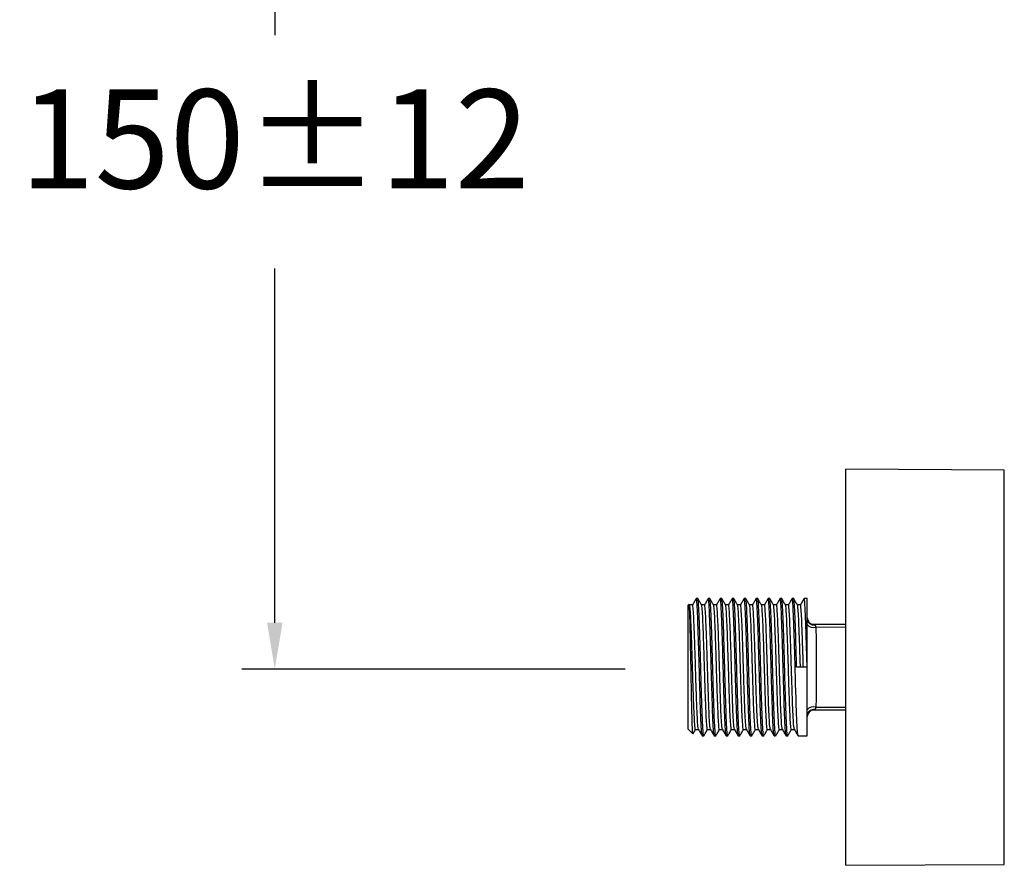
# Model space of a CAD drawing. Units: millimetres. Extents: x 277.6 to 352.5, y 95.7 to 168.8.
# Drawn here: x 298.9 to 313.8, y 111.8 to 124.6 of the extents above; entities that cross this region are included whole.
import ezdxf

# ---------------------------------------------------------------- set-up
doc = ezdxf.new("R2010")
doc.units = ezdxf.units.MM
doc.header["$PDSIZE"] = -1
doc.layers.add('COTAS', color=253, linetype='Continuous')
doc.styles.add('ARIAL', font='arial.ttf')
doc.dimstyles.new('RS__E1_10_', dxfattribs={"dimtxt": 1.5, "dimasz": 0.7, "dimexe": 0.5, "dimexo": 1, "dimgap": 1, "dimtad": 0, "dimtih": 1, "dimtoh": 1, "dimdec": 0, "dimlfac": 10, "dimdsep": 46, "dimtxsty": 'ARIAL', "dimcen": 0, "dimclrd": 256, "dimclre": 256, "dimclrt": 256, "dimadec": 0, "dimazin": 0, "dimtfac": 1, "dimtdec": 0, "dimtofl": 0, "dimtmove": 0, "dimatfit": 3, "dimfxl": 1, "dimarcsym": 0})

# ---------------------------------------------------------------- blocks, each defined once
blk = doc.blocks.new('*D16')
at = {"layer": 'COTAS', "lineweight": -2, "transparency": 16777216}
for p, q in [((308.061, 129.776), (302.3, 129.776)), ((302.8, 129.076), (302.8, 124.347)), ((302.8, 115.448), (302.8, 120.815)), ((308.103, 114.748), (302.3, 114.748))]:
    blk.add_line(p, q, dxfattribs=at)
at = {"layer": 'COTAS', "transparency": 16777216}
for points in [[(302.683, 129.076), (302.917, 129.076), (302.8, 129.776)], [(302.683, 115.448), (302.917, 115.448), (302.8, 114.748)]]:
    blk.add_solid(points, dxfattribs=at)
at = {"layer": 'Defpoints', "color": 0, "transparency": 16777216}
for p in [(309.061, 129.776), (302.8, 114.748), (309.103, 114.748)]:
    blk.add_point(p, dxfattribs=at)
at = {"layer": 'COTAS', "transparency": 16777216, "insert": (302.8, 122.581), "char_height": 1.5, "attachment_point": 5, "style": 'ARIAL'}
blk.add_mtext('150±12', dxfattribs=at)

msp = doc.modelspace()

# ---------------------------------------------------------------- linework, layer by layer
at = {"color": 7, "linetype": 'Continuous', "lineweight": 25}
for p, q in [((313.846, 117.761), (311.445, 117.776)), ((311.445, 112.033), (311.445, 117.776)), ((309.072, 115.727), (309.061, 115.716)), ((309.061, 114.776), (309.061, 115.716)), ((309.082, 115.716), (309.076, 115.727)), ((309.205, 115.816), (309.182, 115.816)), ((309.386, 115.816), (309.364, 115.816)), ((309.568, 115.816), (309.545, 115.816)), ((309.749, 115.816), (309.727, 115.816)), ((309.931, 115.816), (309.908, 115.816)), ((310.112, 115.816), (310.089, 115.816)), ((310.294, 115.816), (310.271, 115.816)), ((310.475, 115.816), (310.452, 115.816)), ((310.656, 115.816), (310.634, 115.816)), ((310.759, 115.718), (310.714, 115.718)), ((310.861, 115.816), (310.815, 115.816)), ((310.861, 115.51), (310.861, 115.816)), ((310.861, 115.423), (310.861, 115.51)), ((310.861, 114.776), (310.861, 115.423)), ((310.961, 115.426), (311.445, 115.426)), ((309.061, 113.836), (309.061, 114.776)), ((310.861, 114.776), (310.702, 114.776)), ((310.861, 114.129), (310.861, 114.776)), ((310.861, 114.041), (310.861, 114.129)), ((310.977, 114.134), (310.961, 114.126)), ((311.445, 114.126), (310.961, 114.126)), ((310.861, 113.736), (310.861, 114.041)), ((309.061, 113.836), (309.131, 113.766)), ((310.622, 113.834), (310.667, 113.834)), ((309.273, 113.736), (309.296, 113.736)), ((309.454, 113.736), (309.477, 113.736)), ((309.636, 113.736), (309.659, 113.736)), ((309.817, 113.736), (309.84, 113.736)), ((309.999, 113.736), (310.021, 113.736)), ((310.18, 113.736), (310.203, 113.736)), ((310.362, 113.736), (310.384, 113.736)), ((310.543, 113.736), (310.566, 113.736)), ((310.724, 113.736), (310.861, 113.736)), ((311.445, 111.776), (311.445, 112.033)), ((311.445, 111.776), (313.846, 111.79))]:
    msp.add_line(p, q, dxfattribs=at)
at = {"color": 8, "linetype": 'Continuous', "lineweight": 25}
for p, q in [((313.846, 111.79), (313.846, 117.761)), ((311.445, 115.379), (310.993, 115.382)), ((310.993, 114.17), (311.445, 114.173))]:
    msp.add_line(p, q, dxfattribs=at)
at = {"color": 7, "linetype": 'Continuous', "lineweight": 25}
for centre, radius, start, end in [((310.961, 115.526), 0.1, 180, 270), ((310.959, 115.515), 0.0981, 182.3769, 280.8168), ((310.955, 115.494), 0.118, 216.9022, 288.7205), ((310.955, 114.058), 0.118, 71.2795, 143.0978), ((310.959, 114.037), 0.0981, 79.1832, 177.6231), ((310.961, 114.026), 0.1, 90, 180)]:
    msp.add_arc(centre, radius, start, end, dxfattribs=at)
for points, knots in [([(309.131, 113.767), (309.13, 113.769), (309.128, 113.775), (309.125, 113.818), (309.122, 113.888), (309.119, 113.983), (309.116, 114.101), (309.113, 114.236), (309.11, 114.388), (309.107, 114.548), (309.104, 114.715), (309.101, 114.881), (309.097, 115.045), (309.094, 115.199), (309.091, 115.341), (309.088, 115.464), (309.085, 115.568), (309.082, 115.648), (309.079, 115.702), (309.076, 115.729), (309.074, 115.727), (309.074, 115.726)], [0, 0, 0, 0, 0.048912, 0.105046, 0.159505, 0.21558, 0.269428, 0.324839, 0.378587, 0.433925, 0.487153, 0.541931, 0.594966, 0.649566, 0.702175, 0.756321, 0.808644, 0.862505, 0.914494, 0.968011, 1, 1, 1, 1]), ([(309.126, 115.718), (309.118, 115.718), (309.103, 115.718), (309.088, 115.718), (309.081, 115.718)], [0, 0, 0, 0, 0.509921, 1, 1, 1, 1]), ([(309.171, 113.839), (309.171, 113.837), (309.167, 113.824), (309.161, 113.878), (309.153, 114.002), (309.144, 114.202), (309.136, 114.45), (309.129, 114.651), (309.123, 114.853), (309.117, 115.056), (309.108, 115.31), (309.1, 115.52), (309.091, 115.657), (309.085, 115.721), (309.082, 115.713), (309.082, 115.712)], [0, 0, 0, 0, 0.011704, 0.107713, 0.203999, 0.300268, 0.396294, 0.492784, 0.509143, 0.60529, 0.701685, 0.797588, 0.894172, 0.989896, 1, 1, 1, 1]), ([(309.181, 115.815), (309.171, 115.798), (309.152, 115.765), (309.133, 115.733), (309.124, 115.716)], [0, 0, 0, 0, 0.500892, 1, 1, 1, 1]), ([(309.215, 113.838), (309.212, 113.849), (309.207, 113.871), (309.198, 114.004), (309.19, 114.201), (309.181, 114.45), (309.175, 114.651), (309.169, 114.853), (309.162, 115.056), (309.154, 115.31), (309.145, 115.52), (309.137, 115.658), (309.13, 115.722), (309.127, 115.712), (309.126, 115.709)], [0, 0, 0, 0, 0.089785, 0.186027, 0.282251, 0.378232, 0.474678, 0.491029, 0.587132, 0.683482, 0.779341, 0.875881, 0.97156, 1, 1, 1, 1]), ([(309.272, 113.743), (309.27, 113.745), (309.267, 113.75), (309.261, 113.814), (309.255, 113.928), (309.248, 114.086), (309.242, 114.277), (309.236, 114.493), (309.231, 114.664), (309.226, 114.835), (309.221, 115.007), (309.215, 115.227), (309.208, 115.425), (309.202, 115.591), (309.195, 115.717), (309.189, 115.792), (309.185, 115.823), (309.182, 115.815), (309.182, 115.814)], [0, 0, 0, 0, 0.043336, 0.114745, 0.187073, 0.259391, 0.330803, 0.403261, 0.47539, 0.491697, 0.5635, 0.636042, 0.70761, 0.779673, 0.852158, 0.923591, 0.995859, 1, 1, 1, 1]), ([(309.296, 113.74), (309.294, 113.742), (309.29, 113.746), (309.284, 113.814), (309.278, 113.928), (309.271, 114.086), (309.265, 114.277), (309.258, 114.493), (309.253, 114.664), (309.249, 114.835), (309.244, 115.007), (309.237, 115.227), (309.231, 115.425), (309.225, 115.591), (309.218, 115.717), (309.212, 115.792), (309.207, 115.823), (309.205, 115.815), (309.205, 115.814)], [0, 0, 0, 0, 0.059032, 0.129269, 0.20041, 0.271542, 0.341783, 0.413052, 0.483997, 0.500036, 0.570662, 0.642014, 0.712407, 0.783288, 0.854584, 0.924844, 0.995927, 1, 1, 1, 1]), ([(309.263, 115.716), (309.254, 115.733), (309.235, 115.765), (309.216, 115.798), (309.207, 115.815)], [0, 0, 0, 0, 0.500728, 1, 1, 1, 1]), ([(309.307, 115.718), (309.299, 115.718), (309.285, 115.718), (309.27, 115.718), (309.263, 115.718)], [0, 0, 0, 0, 0.509803, 1, 1, 1, 1]), ([(309.352, 113.839), (309.352, 113.837), (309.349, 113.824), (309.343, 113.878), (309.334, 114.002), (309.326, 114.202), (309.317, 114.45), (309.311, 114.651), (309.305, 114.853), (309.298, 115.056), (309.29, 115.31), (309.281, 115.52), (309.273, 115.657), (309.267, 115.721), (309.264, 115.713), (309.263, 115.712)], [0, 0, 0, 0, 0.011704, 0.107713, 0.204, 0.30027, 0.396296, 0.492786, 0.509145, 0.605293, 0.701688, 0.797591, 0.894176, 0.9899, 1, 1, 1, 1]), ([(309.362, 115.815), (309.353, 115.798), (309.334, 115.765), (309.315, 115.733), (309.305, 115.716)], [0, 0, 0, 0, 0.500795, 1, 1, 1, 1]), ([(309.396, 113.838), (309.394, 113.849), (309.388, 113.871), (309.38, 114.004), (309.371, 114.201), (309.363, 114.45), (309.356, 114.651), (309.35, 114.853), (309.344, 115.056), (309.335, 115.31), (309.327, 115.52), (309.318, 115.658), (309.312, 115.722), (309.308, 115.712), (309.307, 115.709)], [0, 0, 0, 0, 0.08979, 0.186032, 0.282257, 0.378239, 0.474685, 0.491037, 0.58714, 0.68349, 0.779349, 0.87589, 0.971569, 1, 1, 1, 1]), ([(309.453, 113.743), (309.452, 113.745), (309.448, 113.75), (309.443, 113.814), (309.436, 113.928), (309.43, 114.086), (309.424, 114.277), (309.417, 114.493), (309.412, 114.664), (309.408, 114.835), (309.403, 115.007), (309.396, 115.227), (309.39, 115.425), (309.383, 115.591), (309.377, 115.717), (309.371, 115.792), (309.366, 115.823), (309.364, 115.815), (309.364, 115.814)], [0, 0, 0, 0, 0.043341, 0.11475, 0.187077, 0.259395, 0.330807, 0.403264, 0.475393, 0.491699, 0.563503, 0.636044, 0.707611, 0.779674, 0.852159, 0.923591, 0.99586, 1, 1, 1, 1]), ([(309.477, 113.74), (309.475, 113.742), (309.471, 113.746), (309.466, 113.814), (309.459, 113.928), (309.452, 114.086), (309.446, 114.277), (309.44, 114.493), (309.435, 114.664), (309.43, 114.835), (309.425, 115.007), (309.419, 115.227), (309.413, 115.425), (309.406, 115.591), (309.4, 115.717), (309.393, 115.792), (309.389, 115.823), (309.387, 115.815), (309.386, 115.814)], [0, 0, 0, 0, 0.059032, 0.129269, 0.20041, 0.271542, 0.341783, 0.413052, 0.483997, 0.500036, 0.570662, 0.642014, 0.712407, 0.783288, 0.854584, 0.924844, 0.995927, 1, 1, 1, 1]), ([(309.445, 115.716), (309.435, 115.733), (309.416, 115.765), (309.397, 115.798), (309.388, 115.815)], [0, 0, 0, 0, 0.500634, 1, 1, 1, 1]), ([(309.489, 115.718), (309.481, 115.718), (309.466, 115.718), (309.451, 115.718), (309.444, 115.718)], [0, 0, 0, 0, 0.509685, 1, 1, 1, 1]), ([(309.534, 113.839), (309.533, 113.837), (309.53, 113.824), (309.524, 113.878), (309.516, 114.002), (309.507, 114.202), (309.499, 114.45), (309.492, 114.651), (309.486, 114.853), (309.48, 115.056), (309.471, 115.31), (309.463, 115.52), (309.454, 115.657), (309.448, 115.721), (309.445, 115.713), (309.445, 115.712)], [0, 0, 0, 0, 0.011704, 0.107714, 0.204001, 0.300271, 0.396297, 0.492788, 0.509147, 0.605295, 0.701691, 0.797594, 0.89418, 0.989904, 1, 1, 1, 1]), ([(309.544, 115.815), (309.534, 115.798), (309.515, 115.765), (309.496, 115.733), (309.487, 115.716)], [0, 0, 0, 0, 0.500698, 1, 1, 1, 1]), ([(309.578, 113.838), (309.575, 113.849), (309.569, 113.871), (309.561, 114.004), (309.552, 114.201), (309.544, 114.45), (309.538, 114.651), (309.532, 114.853), (309.525, 115.056), (309.517, 115.31), (309.508, 115.52), (309.499, 115.658), (309.493, 115.722), (309.489, 115.712), (309.489, 115.709)], [0, 0, 0, 0, 0.089795, 0.186038, 0.282264, 0.378246, 0.474692, 0.491044, 0.587147, 0.683498, 0.779357, 0.875898, 0.971578, 1, 1, 1, 1]), ([(309.634, 113.743), (309.633, 113.745), (309.63, 113.75), (309.624, 113.814), (309.618, 113.928), (309.611, 114.086), (309.605, 114.277), (309.598, 114.493), (309.594, 114.664), (309.589, 114.835), (309.584, 115.007), (309.578, 115.227), (309.571, 115.425), (309.565, 115.591), (309.558, 115.717), (309.552, 115.792), (309.548, 115.823), (309.545, 115.815), (309.545, 115.814)], [0, 0, 0, 0, 0.043346, 0.114754, 0.187082, 0.259399, 0.33081, 0.403267, 0.475396, 0.491702, 0.563505, 0.636046, 0.707613, 0.779676, 0.85216, 0.923592, 0.99586, 1, 1, 1, 1]), ([(309.659, 113.74), (309.657, 113.742), (309.653, 113.746), (309.647, 113.814), (309.64, 113.928), (309.634, 114.086), (309.628, 114.277), (309.621, 114.493), (309.616, 114.664), (309.612, 114.835), (309.607, 115.007), (309.6, 115.227), (309.594, 115.425), (309.588, 115.591), (309.581, 115.717), (309.575, 115.792), (309.57, 115.823), (309.568, 115.815), (309.568, 115.814)], [0, 0, 0, 0, 0.059032, 0.129269, 0.20041, 0.271542, 0.341783, 0.413052, 0.483997, 0.500036, 0.570662, 0.642014, 0.712407, 0.783288, 0.854584, 0.924844, 0.995927, 1, 1, 1, 1]), ([(309.626, 115.716), (309.617, 115.733), (309.598, 115.765), (309.579, 115.798), (309.569, 115.815)], [0, 0, 0, 0, 0.500541, 1, 1, 1, 1]), ([(309.67, 115.718), (309.662, 115.718), (309.648, 115.718), (309.633, 115.718), (309.625, 115.718)], [0, 0, 0, 0, 0.509567, 1, 1, 1, 1]), ([(309.715, 113.839), (309.715, 113.837), (309.712, 113.824), (309.706, 113.878), (309.697, 114.002), (309.688, 114.202), (309.68, 114.45), (309.674, 114.651), (309.668, 114.853), (309.661, 115.056), (309.653, 115.31), (309.644, 115.52), (309.636, 115.657), (309.63, 115.721), (309.627, 115.713), (309.626, 115.712)], [0, 0, 0, 0, 0.011704, 0.107714, 0.204002, 0.300272, 0.396299, 0.49279, 0.50915, 0.605298, 0.701694, 0.797598, 0.894184, 0.989908, 1, 1, 1, 1]), ([(309.725, 115.815), (309.716, 115.798), (309.697, 115.765), (309.678, 115.733), (309.668, 115.716)], [0, 0, 0, 0, 0.500602, 1, 1, 1, 1]), ([(309.759, 113.838), (309.756, 113.849), (309.751, 113.871), (309.742, 114.004), (309.734, 114.201), (309.725, 114.45), (309.719, 114.651), (309.713, 114.853), (309.707, 115.056), (309.698, 115.31), (309.69, 115.52), (309.681, 115.658), (309.675, 115.722), (309.671, 115.712), (309.67, 115.709)], [0, 0, 0, 0, 0.089801, 0.186044, 0.28227, 0.378253, 0.474699, 0.491051, 0.587155, 0.683506, 0.779366, 0.875907, 0.971587, 1, 1, 1, 1]), ([(309.816, 113.743), (309.815, 113.745), (309.811, 113.75), (309.806, 113.814), (309.799, 113.928), (309.793, 114.086), (309.786, 114.277), (309.78, 114.493), (309.775, 114.664), (309.77, 114.835), (309.766, 115.007), (309.759, 115.227), (309.753, 115.425), (309.746, 115.591), (309.74, 115.717), (309.734, 115.792), (309.729, 115.823), (309.727, 115.815), (309.727, 115.814)], [0, 0, 0, 0, 0.043351, 0.114759, 0.187086, 0.259403, 0.330814, 0.403271, 0.475399, 0.491705, 0.563507, 0.636048, 0.707614, 0.779677, 0.852161, 0.923592, 0.99586, 1, 1, 1, 1]), ([(309.84, 113.74), (309.838, 113.742), (309.834, 113.746), (309.828, 113.814), (309.822, 113.928), (309.815, 114.086), (309.809, 114.277), (309.803, 114.493), (309.798, 114.664), (309.793, 114.835), (309.788, 115.007), (309.782, 115.227), (309.775, 115.425), (309.769, 115.591), (309.762, 115.717), (309.756, 115.792), (309.752, 115.823), (309.749, 115.815), (309.749, 115.814)], [0, 0, 0, 0, 0.059032, 0.129269, 0.20041, 0.271542, 0.341783, 0.413052, 0.483997, 0.500036, 0.570662, 0.642014, 0.712407, 0.783288, 0.854584, 0.924844, 0.995927, 1, 1, 1, 1]), ([(309.808, 115.716), (309.798, 115.733), (309.779, 115.765), (309.76, 115.798), (309.751, 115.815)], [0, 0, 0, 0, 0.500447, 1, 1, 1, 1]), ([(309.851, 115.718), (309.844, 115.718), (309.829, 115.718), (309.814, 115.718), (309.807, 115.718)], [0, 0, 0, 0, 0.509449, 1, 1, 1, 1]), ([(309.897, 113.839), (309.896, 113.837), (309.893, 113.824), (309.887, 113.878), (309.879, 114.002), (309.87, 114.202), (309.861, 114.45), (309.855, 114.651), (309.849, 114.853), (309.843, 115.056), (309.834, 115.31), (309.826, 115.52), (309.817, 115.657), (309.811, 115.721), (309.808, 115.713), (309.808, 115.712)], [0, 0, 0, 0, 0.011706, 0.107716, 0.204004, 0.300275, 0.396302, 0.492794, 0.509153, 0.605301, 0.701697, 0.797602, 0.894188, 0.989912, 1, 1, 1, 1]), ([(309.907, 115.815), (309.897, 115.798), (309.878, 115.765), (309.859, 115.733), (309.85, 115.716)], [0, 0, 0, 0, 0.500505, 1, 1, 1, 1]), ([(309.94, 113.838), (309.938, 113.849), (309.932, 113.871), (309.924, 114.004), (309.915, 114.201), (309.907, 114.45), (309.9, 114.651), (309.894, 114.853), (309.888, 115.056), (309.88, 115.31), (309.871, 115.52), (309.862, 115.658), (309.856, 115.722), (309.852, 115.712), (309.851, 115.709)], [0, 0, 0, 0, 0.089806, 0.18605, 0.282276, 0.378259, 0.474706, 0.491058, 0.587162, 0.683514, 0.779374, 0.875916, 0.971597, 1, 1, 1, 1]), ([(309.997, 113.743), (309.996, 113.745), (309.992, 113.75), (309.987, 113.814), (309.981, 113.928), (309.974, 114.086), (309.968, 114.277), (309.961, 114.493), (309.956, 114.664), (309.952, 114.835), (309.947, 115.007), (309.94, 115.227), (309.934, 115.425), (309.928, 115.591), (309.921, 115.717), (309.915, 115.792), (309.91, 115.823), (309.908, 115.815), (309.908, 115.814)], [0, 0, 0, 0, 0.043356, 0.114764, 0.18709, 0.259407, 0.330818, 0.403274, 0.475401, 0.491707, 0.56351, 0.63605, 0.707616, 0.779678, 0.852162, 0.923592, 0.99586, 1, 1, 1, 1]), ([(310.021, 113.74), (310.02, 113.742), (310.016, 113.746), (310.01, 113.814), (310.003, 113.928), (309.997, 114.086), (309.991, 114.277), (309.984, 114.493), (309.979, 114.664), (309.974, 114.835), (309.97, 115.007), (309.963, 115.227), (309.957, 115.425), (309.95, 115.591), (309.944, 115.717), (309.938, 115.792), (309.933, 115.823), (309.931, 115.815), (309.931, 115.814)], [0, 0, 0, 0, 0.059032, 0.129269, 0.20041, 0.271542, 0.341783, 0.413052, 0.483997, 0.500036, 0.570662, 0.642014, 0.712407, 0.783288, 0.854584, 0.924844, 0.995927, 1, 1, 1, 1]), ([(309.989, 115.716), (309.98, 115.733), (309.961, 115.765), (309.942, 115.798), (309.932, 115.815)], [0, 0, 0, 0, 0.500353, 1, 1, 1, 1]), ([(310.033, 115.718), (310.025, 115.718), (310.01, 115.718), (309.996, 115.718), (309.988, 115.718)], [0, 0, 0, 0, 0.50933, 1, 1, 1, 1]), ([(310.078, 113.839), (310.078, 113.837), (310.075, 113.824), (310.069, 113.878), (310.06, 114.002), (310.051, 114.202), (310.043, 114.45), (310.036, 114.651), (310.031, 114.853), (310.024, 115.056), (310.016, 115.31), (310.007, 115.52), (309.998, 115.657), (309.993, 115.721), (309.989, 115.713), (309.989, 115.712)], [0, 0, 0, 0, 0.01172, 0.107729, 0.204016, 0.300286, 0.396312, 0.492803, 0.509162, 0.605309, 0.701704, 0.797608, 0.894193, 0.989917, 1, 1, 1, 1]), ([(310.088, 115.815), (310.079, 115.798), (310.06, 115.765), (310.041, 115.733), (310.031, 115.716)], [0, 0, 0, 0, 0.500409, 1, 1, 1, 1]), ([(310.122, 113.838), (310.119, 113.849), (310.114, 113.871), (310.105, 114.004), (310.097, 114.201), (310.088, 114.45), (310.082, 114.651), (310.076, 114.853), (310.07, 115.056), (310.061, 115.31), (310.053, 115.52), (310.044, 115.658), (310.037, 115.722), (310.034, 115.712), (310.033, 115.709)], [0, 0, 0, 0, 0.089812, 0.186056, 0.282283, 0.378266, 0.474714, 0.491065, 0.58717, 0.683522, 0.779383, 0.875925, 0.971606, 1, 1, 1, 1]), ([(310.179, 113.743), (310.177, 113.745), (310.174, 113.75), (310.169, 113.814), (310.162, 113.928), (310.155, 114.086), (310.149, 114.277), (310.143, 114.493), (310.138, 114.664), (310.133, 114.835), (310.128, 115.007), (310.122, 115.227), (310.116, 115.425), (310.109, 115.591), (310.103, 115.717), (310.096, 115.792), (310.092, 115.823), (310.09, 115.815), (310.089, 115.814)], [0, 0, 0, 0, 0.043361, 0.114768, 0.187095, 0.259411, 0.330821, 0.403277, 0.475404, 0.49171, 0.563512, 0.636052, 0.707618, 0.779679, 0.852162, 0.923593, 0.99586, 1, 1, 1, 1]), ([(310.203, 113.74), (310.201, 113.742), (310.197, 113.746), (310.191, 113.814), (310.185, 113.928), (310.178, 114.086), (310.172, 114.277), (310.165, 114.493), (310.161, 114.664), (310.156, 114.835), (310.151, 115.007), (310.145, 115.227), (310.138, 115.425), (310.132, 115.591), (310.125, 115.717), (310.119, 115.792), (310.115, 115.823), (310.112, 115.815), (310.112, 115.814)], [0, 0, 0, 0, 0.059032, 0.129269, 0.20041, 0.271542, 0.341783, 0.413052, 0.483997, 0.500036, 0.570662, 0.642014, 0.712407, 0.783288, 0.854584, 0.924844, 0.995927, 1, 1, 1, 1]), ([(310.171, 115.716), (310.161, 115.733), (310.142, 115.765), (310.123, 115.798), (310.114, 115.815)], [0, 0, 0, 0, 0.500259, 1, 1, 1, 1]), ([(310.214, 115.718), (310.207, 115.718), (310.192, 115.718), (310.177, 115.718), (310.17, 115.718)], [0, 0, 0, 0, 0.509211, 1, 1, 1, 1]), ([(310.26, 113.839), (310.259, 113.837), (310.256, 113.824), (310.25, 113.878), (310.241, 114.002), (310.233, 114.202), (310.224, 114.45), (310.218, 114.651), (310.212, 114.853), (310.206, 115.056), (310.197, 115.31), (310.189, 115.52), (310.18, 115.657), (310.174, 115.721), (310.171, 115.713), (310.171, 115.712)], [0, 0, 0, 0, 0.011733, 0.107741, 0.204028, 0.300296, 0.396322, 0.492811, 0.50917, 0.605317, 0.701711, 0.797614, 0.894198, 0.989921, 1, 1, 1, 1]), ([(310.269, 115.815), (310.26, 115.798), (310.241, 115.765), (310.222, 115.733), (310.213, 115.716)], [0, 0, 0, 0, 0.500313, 1, 1, 1, 1]), ([(310.303, 113.838), (310.301, 113.849), (310.295, 113.871), (310.287, 114.004), (310.278, 114.201), (310.27, 114.45), (310.263, 114.651), (310.257, 114.853), (310.251, 115.056), (310.242, 115.31), (310.234, 115.52), (310.225, 115.658), (310.219, 115.722), (310.215, 115.712), (310.214, 115.709)], [0, 0, 0, 0, 0.089817, 0.186062, 0.282289, 0.378273, 0.474721, 0.491073, 0.587178, 0.68353, 0.779391, 0.875934, 0.971615, 1, 1, 1, 1]), ([(310.36, 113.743), (310.359, 113.745), (310.355, 113.75), (310.35, 113.814), (310.343, 113.928), (310.337, 114.086), (310.331, 114.277), (310.324, 114.493), (310.319, 114.664), (310.315, 114.835), (310.31, 115.007), (310.303, 115.227), (310.297, 115.425), (310.291, 115.591), (310.284, 115.717), (310.278, 115.792), (310.273, 115.823), (310.271, 115.815), (310.271, 115.814)], [0, 0, 0, 0, 0.043366, 0.114773, 0.187099, 0.259415, 0.330825, 0.40328, 0.475407, 0.491713, 0.563514, 0.636054, 0.707619, 0.77968, 0.852163, 0.923593, 0.99586, 1, 1, 1, 1]), ([(310.384, 113.74), (310.382, 113.742), (310.379, 113.746), (310.373, 113.814), (310.366, 113.928), (310.36, 114.086), (310.353, 114.277), (310.347, 114.493), (310.342, 114.664), (310.337, 114.835), (310.333, 115.007), (310.326, 115.227), (310.32, 115.425), (310.313, 115.591), (310.307, 115.717), (310.3, 115.792), (310.296, 115.823), (310.294, 115.815), (310.294, 115.814)], [0, 0, 0, 0, 0.059032, 0.129269, 0.20041, 0.271542, 0.341783, 0.413052, 0.483997, 0.500036, 0.570662, 0.642014, 0.712407, 0.783288, 0.854584, 0.924844, 0.995927, 1, 1, 1, 1]), ([(310.352, 115.716), (310.342, 115.733), (310.324, 115.765), (310.305, 115.798), (310.295, 115.815)], [0, 0, 0, 0, 0.500164, 1, 1, 1, 1]), ([(310.396, 115.718), (310.388, 115.718), (310.373, 115.718), (310.358, 115.718), (310.351, 115.718)], [0, 0, 0, 0, 0.509092, 1, 1, 1, 1]), ([(310.441, 113.839), (310.441, 113.837), (310.437, 113.824), (310.431, 113.878), (310.423, 114.002), (310.414, 114.202), (310.406, 114.45), (310.399, 114.651), (310.393, 114.853), (310.387, 115.056), (310.378, 115.31), (310.37, 115.52), (310.361, 115.657), (310.355, 115.721), (310.352, 115.713), (310.352, 115.712)], [0, 0, 0, 0, 0.011747, 0.107754, 0.204039, 0.300307, 0.396331, 0.49282, 0.509179, 0.605325, 0.701718, 0.79762, 0.894204, 0.989925, 1, 1, 1, 1]), ([(310.451, 115.815), (310.441, 115.798), (310.422, 115.765), (310.403, 115.733), (310.394, 115.716)], [0, 0, 0, 0, 0.500217, 1, 1, 1, 1]), ([(310.485, 113.838), (310.482, 113.849), (310.477, 113.871), (310.468, 114.004), (310.46, 114.201), (310.451, 114.45), (310.445, 114.651), (310.439, 114.853), (310.432, 115.056), (310.424, 115.31), (310.415, 115.52), (310.407, 115.658), (310.4, 115.722), (310.397, 115.712), (310.396, 115.709)], [0, 0, 0, 0, 0.089823, 0.186068, 0.282295, 0.37828, 0.474728, 0.49108, 0.587185, 0.683538, 0.7794, 0.875943, 0.971625, 1, 1, 1, 1]), ([(310.542, 113.743), (310.54, 113.745), (310.537, 113.75), (310.531, 113.814), (310.525, 113.928), (310.518, 114.086), (310.512, 114.277), (310.506, 114.493), (310.501, 114.664), (310.496, 114.835), (310.491, 115.007), (310.485, 115.227), (310.478, 115.425), (310.472, 115.591), (310.465, 115.717), (310.459, 115.792), (310.455, 115.823), (310.452, 115.815), (310.452, 115.814)], [0, 0, 0, 0, 0.043371, 0.114778, 0.187103, 0.259419, 0.330828, 0.403283, 0.47541, 0.491716, 0.563517, 0.636056, 0.707621, 0.779681, 0.852164, 0.923594, 0.99586, 1, 1, 1, 1]), ([(310.566, 113.74), (310.564, 113.742), (310.56, 113.746), (310.554, 113.814), (310.548, 113.928), (310.541, 114.086), (310.535, 114.277), (310.528, 114.493), (310.523, 114.664), (310.519, 114.835), (310.514, 115.007), (310.507, 115.227), (310.501, 115.425), (310.495, 115.591), (310.488, 115.717), (310.482, 115.792), (310.477, 115.823), (310.475, 115.815), (310.475, 115.814)], [0, 0, 0, 0, 0.059032, 0.129269, 0.20041, 0.271542, 0.341783, 0.413052, 0.483997, 0.500036, 0.570662, 0.642014, 0.712407, 0.783288, 0.854584, 0.924844, 0.995927, 1, 1, 1, 1]), ([(310.533, 115.716), (310.524, 115.733), (310.505, 115.765), (310.486, 115.798), (310.477, 115.815)], [0, 0, 0, 0, 0.500069, 1, 1, 1, 1]), ([(310.577, 115.718), (310.57, 115.718), (310.555, 115.718), (310.54, 115.718), (310.533, 115.718)], [0, 0, 0, 0, 0.508973, 1, 1, 1, 1]), ([(310.622, 113.839), (310.622, 113.837), (310.619, 113.824), (310.613, 113.878), (310.604, 114.002), (310.596, 114.202), (310.587, 114.45), (310.581, 114.651), (310.575, 114.853), (310.568, 115.056), (310.56, 115.31), (310.551, 115.52), (310.543, 115.657), (310.537, 115.721), (310.534, 115.713), (310.533, 115.712)], [0, 0, 0, 0, 0.01176, 0.107766, 0.204051, 0.300318, 0.396341, 0.492829, 0.509188, 0.605333, 0.701725, 0.797626, 0.894209, 0.98993, 1, 1, 1, 1]), ([(310.632, 115.815), (310.623, 115.798), (310.604, 115.765), (310.585, 115.733), (310.575, 115.716)], [0, 0, 0, 0, 0.500121, 1, 1, 1, 1]), ([(310.666, 113.838), (310.664, 113.849), (310.658, 113.871), (310.65, 114.004), (310.641, 114.201), (310.633, 114.45), (310.626, 114.651), (310.62, 114.853), (310.614, 115.056), (310.605, 115.31), (310.597, 115.52), (310.588, 115.658), (310.582, 115.722), (310.578, 115.712), (310.577, 115.709)], [0, 0, 0, 0, 0.089828, 0.186074, 0.282302, 0.378286, 0.474735, 0.491087, 0.587193, 0.683546, 0.779408, 0.875952, 0.971634, 1, 1, 1, 1]), ([(310.723, 113.743), (310.722, 113.745), (310.718, 113.75), (310.713, 113.814), (310.706, 113.928), (310.7, 114.086), (310.694, 114.277), (310.687, 114.493), (310.682, 114.664), (310.678, 114.835), (310.673, 115.007), (310.666, 115.227), (310.66, 115.425), (310.653, 115.591), (310.647, 115.717), (310.641, 115.792), (310.636, 115.823), (310.634, 115.815), (310.634, 115.814)], [0, 0, 0, 0, 0.043377, 0.114783, 0.187108, 0.259423, 0.330832, 0.403287, 0.475413, 0.491718, 0.563519, 0.636058, 0.707622, 0.779683, 0.852165, 0.923594, 0.99586, 1, 1, 1, 1]), ([(310.702, 114.776), (310.7, 114.853), (310.695, 115.007), (310.689, 115.227), (310.683, 115.425), (310.676, 115.591), (310.67, 115.717), (310.663, 115.792), (310.659, 115.823), (310.657, 115.815), (310.656, 115.814)], [0, 0, 0, 0, 0.141262, 0.283975, 0.424772, 0.566545, 0.709147, 0.849678, 0.991854, 1, 1, 1, 1]), ([(310.715, 115.716), (310.705, 115.733), (310.686, 115.765), (310.667, 115.798), (310.658, 115.815)], [0, 0, 0, 0, 0.499974, 1, 1, 1, 1]), ([(310.759, 114.776), (310.756, 114.869), (310.75, 115.056), (310.741, 115.31), (310.733, 115.52), (310.724, 115.657), (310.718, 115.721), (310.715, 115.713), (310.715, 115.712)], [0, 0, 0, 0, 0.195891, 0.392286, 0.587681, 0.784464, 0.979491, 1, 1, 1, 1]), ([(310.814, 115.815), (310.804, 115.798), (310.785, 115.765), (310.766, 115.733), (310.757, 115.716)], [0, 0, 0, 0, 0.500026, 1, 1, 1, 1]), ([(310.804, 114.776), (310.801, 114.869), (310.795, 115.056), (310.787, 115.31), (310.778, 115.52), (310.769, 115.658), (310.763, 115.722), (310.759, 115.712), (310.759, 115.709)], [0, 0, 0, 0, 0.188849, 0.378184, 0.566554, 0.756263, 0.944279, 1, 1, 1, 1]), ([(310.861, 114.776), (310.858, 114.853), (310.854, 115.007), (310.848, 115.227), (310.841, 115.425), (310.835, 115.591), (310.828, 115.717), (310.822, 115.792), (310.818, 115.823), (310.815, 115.815), (310.815, 115.814)], [0, 0, 0, 0, 0.141262, 0.283975, 0.424772, 0.566545, 0.709147, 0.849678, 0.991854, 1, 1, 1, 1]), ([(310.961, 115.426), (310.965, 115.425), (310.97, 115.424), (310.976, 115.419), (310.977, 115.418)], [0, 0, 0, 0, 0.771467, 1, 1, 1, 1]), ([(310.977, 115.418), (310.979, 115.416), (310.984, 115.409), (310.989, 115.396), (310.992, 115.384), (310.993, 115.382)], [0, 0, 0, 0, 0.29098, 0.853472, 1, 1, 1, 1]), ([(310.993, 115.382), (310.994, 115.331), (310.997, 115.233), (310.999, 115.069), (311, 114.902), (311, 114.731), (311, 114.561), (310.998, 114.398), (310.996, 114.267), (310.994, 114.196), (310.993, 114.17)], [0, 0, 0, 0, 0.141633, 0.272406, 0.403183, 0.534348, 0.665517, 0.796546, 0.927581, 1, 1, 1, 1]), ([(310.993, 114.17), (310.993, 114.17), (310.99, 114.16), (310.986, 114.145), (310.98, 114.137), (310.977, 114.134)], [0, 0, 0, 0, 0.023872, 0.565376, 1, 1, 1, 1]), ([(309.133, 113.767), (309.137, 113.774), (309.15, 113.796), (309.163, 113.819), (309.173, 113.836)], [0, 0, 0, 0, 0.277528, 1, 1, 1, 1]), ([(309.171, 113.834), (309.179, 113.834), (309.193, 113.834), (309.208, 113.834), (309.216, 113.834)], [0, 0, 0, 0, 0.507907, 1, 1, 1, 1]), ([(309.215, 113.836), (309.224, 113.819), (309.243, 113.786), (309.262, 113.754), (309.272, 113.737)], [0, 0, 0, 0, 0.499205, 1, 1, 1, 1]), ([(309.297, 113.737), (309.307, 113.754), (309.326, 113.786), (309.345, 113.819), (309.354, 113.836)], [0, 0, 0, 0, 0.499366, 1, 1, 1, 1]), ([(309.352, 113.834), (309.36, 113.834), (309.375, 113.834), (309.39, 113.834), (309.397, 113.834)], [0, 0, 0, 0, 0.508024, 1, 1, 1, 1]), ([(309.396, 113.836), (309.406, 113.819), (309.425, 113.786), (309.444, 113.754), (309.453, 113.737)], [0, 0, 0, 0, 0.499302, 1, 1, 1, 1]), ([(309.479, 113.737), (309.488, 113.754), (309.507, 113.786), (309.526, 113.819), (309.536, 113.836)], [0, 0, 0, 0, 0.499459, 1, 1, 1, 1]), ([(309.534, 113.834), (309.541, 113.834), (309.556, 113.834), (309.571, 113.834), (309.578, 113.834)], [0, 0, 0, 0, 0.508143, 1, 1, 1, 1]), ([(309.578, 113.836), (309.587, 113.819), (309.606, 113.786), (309.625, 113.754), (309.634, 113.737)], [0, 0, 0, 0, 0.499398, 1, 1, 1, 1]), ([(309.66, 113.737), (309.67, 113.754), (309.688, 113.786), (309.707, 113.819), (309.717, 113.836)], [0, 0, 0, 0, 0.499553, 1, 1, 1, 1]), ([(309.715, 113.834), (309.723, 113.834), (309.738, 113.834), (309.753, 113.834), (309.76, 113.834)], [0, 0, 0, 0, 0.508261, 1, 1, 1, 1]), ([(309.759, 113.836), (309.768, 113.819), (309.787, 113.786), (309.806, 113.754), (309.816, 113.737)], [0, 0, 0, 0, 0.499495, 1, 1, 1, 1]), ([(309.842, 113.737), (309.851, 113.754), (309.87, 113.786), (309.889, 113.819), (309.898, 113.836)], [0, 0, 0, 0, 0.499647, 1, 1, 1, 1]), ([(309.897, 113.834), (309.904, 113.834), (309.919, 113.834), (309.934, 113.834), (309.941, 113.834)], [0, 0, 0, 0, 0.50838, 1, 1, 1, 1]), ([(309.94, 113.836), (309.95, 113.819), (309.969, 113.786), (309.988, 113.754), (309.997, 113.737)], [0, 0, 0, 0, 0.499591, 1, 1, 1, 1]), ([(310.023, 113.737), (310.032, 113.754), (310.051, 113.786), (310.07, 113.819), (310.08, 113.836)], [0, 0, 0, 0, 0.499741, 1, 1, 1, 1]), ([(310.078, 113.834), (310.086, 113.834), (310.101, 113.834), (310.115, 113.834), (310.123, 113.834)], [0, 0, 0, 0, 0.508499, 1, 1, 1, 1]), ([(310.122, 113.836), (310.131, 113.819), (310.15, 113.786), (310.169, 113.754), (310.179, 113.737)], [0, 0, 0, 0, 0.499687, 1, 1, 1, 1]), ([(310.204, 113.737), (310.214, 113.754), (310.233, 113.786), (310.252, 113.819), (310.261, 113.836)], [0, 0, 0, 0, 0.499836, 1, 1, 1, 1]), ([(310.26, 113.834), (310.267, 113.834), (310.282, 113.834), (310.297, 113.834), (310.304, 113.834)], [0, 0, 0, 0, 0.508617, 1, 1, 1, 1]), ([(310.303, 113.836), (310.313, 113.819), (310.332, 113.786), (310.351, 113.754), (310.36, 113.737)], [0, 0, 0, 0, 0.499783, 1, 1, 1, 1]), ([(310.386, 113.737), (310.395, 113.754), (310.414, 113.786), (310.433, 113.819), (310.443, 113.836)], [0, 0, 0, 0, 0.499931, 1, 1, 1, 1]), ([(310.441, 113.834), (310.449, 113.834), (310.463, 113.834), (310.478, 113.834), (310.486, 113.834)], [0, 0, 0, 0, 0.508736, 1, 1, 1, 1]), ([(310.485, 113.836), (310.494, 113.819), (310.513, 113.786), (310.532, 113.754), (310.542, 113.737)], [0, 0, 0, 0, 0.499879, 1, 1, 1, 1]), ([(310.567, 113.737), (310.577, 113.754), (310.596, 113.786), (310.615, 113.819), (310.624, 113.836)], [0, 0, 0, 0, 0.500026, 1, 1, 1, 1]), ([(310.666, 113.836), (310.676, 113.819), (310.695, 113.786), (310.714, 113.754), (310.723, 113.737)], [0, 0, 0, 0, 0.499974, 1, 1, 1, 1])]:
    msp.add_open_spline(points, degree=3, knots=knots, dxfattribs=at)

# ---------------------------------------------------------------- dimensions: what is measured, and where the dimension line sits
at = {"layer": 'COTAS'}
dim = msp.add_linear_dim(base=(302.8, 114.748), p1=(309.061, 129.776), p2=(309.103, 114.748), angle=90, text='150±12', dimstyle='RS__E1_10_', dxfattribs=at)
dim.commit()
dim.dimension.update_dxf_attribs({"geometry": '*D16', "text_midpoint": (302.8, 122.581), "dimtype": 160})

doc.saveas('drawing.dxf')
